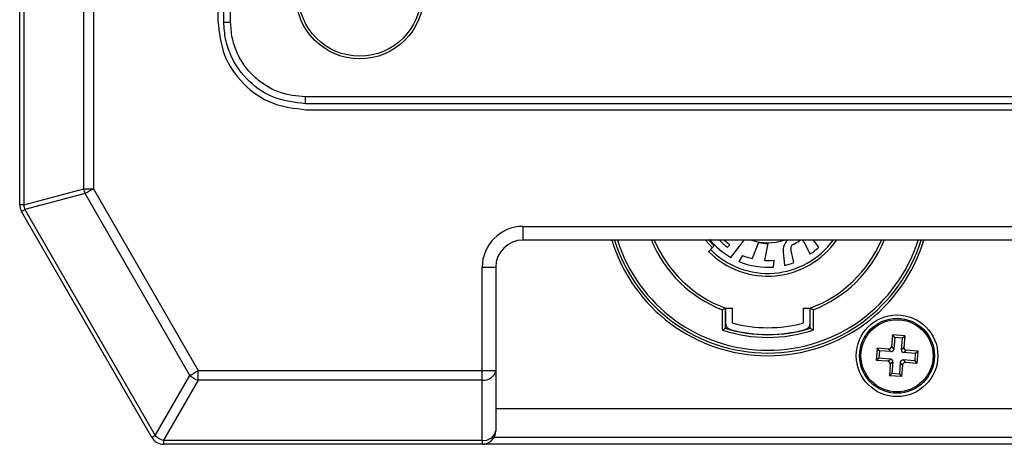
# Model space of a CAD drawing. Units: millimetres. Extents: x 91.1 to 166.1, y 68.1 to 165.3.
# Drawn here: x 123.2 to 130.4, y 68.1 to 71.2 of the extents above; entities that cross this region are included whole.
import ezdxf

# ---------------------------------------------------------------- set-up
doc = ezdxf.new("R2010")
doc.units = ezdxf.units.MM

msp = doc.modelspace()

# ---------------------------------------------------------------- linework, layer by layer
at = {"color": 7, "linetype": 'Continuous', "lineweight": 25}
for p, q in [((123.1763, 69.8393), (123.1763, 83.3284)), ((123.2056, 83.3284), (123.2056, 69.8393)), ((123.647, 69.9576), (123.647, 83.0987)), ((123.7177, 83.0987), (123.7177, 69.9576)), ((124.6333, 75.9736), (124.6333, 71.1874)), ((124.6772, 71.1813), (124.6772, 75.9797)), ((124.7272, 71.1813), (124.7272, 75.9797)), ((124.6772, 71.1813), (124.7272, 71.1813)), ((132.0755, 70.6314), (125.2771, 70.6314)), ((125.2771, 70.5814), (125.2771, 70.6314)), ((132.0755, 70.5814), (125.2771, 70.5814)), ((125.2832, 70.5375), (132.0694, 70.5375)), ((123.2056, 69.8393), (123.647, 69.9576)), ((123.647, 69.9576), (123.7177, 69.9576)), ((123.7177, 69.9576), (124.4889, 68.6219)), ((123.6565, 69.9223), (123.215, 69.804)), ((124.4276, 68.5866), (123.6565, 69.9223)), ((123.2056, 69.8393), (123.1763, 69.8393)), ((124.1474, 68.1305), (123.1897, 69.7893)), ((123.215, 69.804), (124.1728, 68.1451)), ((126.8763, 69.6805), (130.4763, 69.6805)), ((126.8763, 69.6805), (126.8763, 69.5805)), ((130.4763, 69.5805), (126.8763, 69.5805)), ((128.2686, 69.5229), (128.2182, 69.5805)), ((128.4036, 69.4528), (128.5018, 69.5805)), ((128.9422, 69.5675), (128.9875, 69.477)), ((129.0502, 69.5272), (129.0129, 69.5805)), ((129.1004, 69.5805), (129.1005, 69.5804)), ((128.2828, 69.537), (128.2556, 69.5098)), ((128.3798, 69.5279), (128.3977, 69.5458)), ((128.6082, 69.5617), (128.5606, 69.4441)), ((128.6556, 69.4309), (128.6798, 69.5555)), ((128.7897, 69.495), (128.7985, 69.3942)), ((128.8686, 69.4152), (128.8465, 69.5139)), ((128.491, 69.4661), (128.4639, 69.4232)), ((128.7191, 69.3822), (128.7221, 69.4326)), ((126.5763, 68.6219), (126.5763, 69.3805)), ((126.5763, 69.3805), (126.6763, 69.3805)), ((126.6763, 69.3805), (126.6763, 68.6219)), ((128.3438, 68.9186), (128.3438, 69.0673)), ((128.3638, 69.0812), (128.3638, 68.9332)), ((128.3648, 69.0812), (128.3648, 68.9714)), ((128.3648, 69.0812), (128.4148, 69.0812)), ((128.4148, 69.0812), (128.4148, 68.9714)), ((128.9378, 68.9714), (128.9378, 69.0812)), ((128.9378, 69.0812), (128.9878, 69.0812)), ((128.9878, 68.9714), (128.9878, 69.0812)), ((128.9888, 68.9332), (128.9888, 69.0812)), ((129.0088, 69.0673), (129.0088, 68.9186)), ((129.5926, 68.8834), (129.5863, 68.7984)), ((129.6824, 68.8767), (129.5926, 68.8834)), ((129.6089, 68.8645), (129.5926, 68.8834)), ((129.6089, 68.8645), (129.6025, 68.7795)), ((129.6635, 68.8604), (129.6089, 68.8645)), ((129.6635, 68.8604), (129.6571, 68.7754)), ((129.6635, 68.8604), (129.6824, 68.8767)), ((129.6824, 68.8767), (129.676, 68.7916)), ((129.4801, 68.7866), (129.4733, 68.6969)), ((129.5651, 68.7802), (129.4801, 68.7866)), ((129.4963, 68.7677), (129.4801, 68.7866)), ((129.4963, 68.7677), (129.4922, 68.7131)), ((129.5814, 68.7613), (129.4963, 68.7677)), ((129.5814, 68.7613), (129.5651, 68.7802)), ((129.5863, 68.7984), (129.6025, 68.7795)), ((129.6571, 68.7754), (129.676, 68.7916)), ((129.6942, 68.7705), (129.6753, 68.7543)), ((129.7792, 68.7641), (129.6942, 68.7705)), ((129.4922, 68.7131), (129.4733, 68.6969)), ((129.5584, 68.6905), (129.4733, 68.6969)), ((129.5773, 68.7067), (129.4922, 68.7131)), ((129.5584, 68.6905), (129.5773, 68.7067)), ((129.6712, 68.6997), (129.6874, 68.6808)), ((129.7562, 68.6933), (129.6712, 68.6997)), ((129.7603, 68.7479), (129.6753, 68.7543)), ((129.7603, 68.7479), (129.7562, 68.6933)), ((129.7603, 68.7479), (129.7792, 68.7641)), ((129.7792, 68.7641), (129.7725, 68.6744)), ((129.5766, 68.6694), (129.5702, 68.5843)), ((129.5955, 68.6856), (129.5766, 68.6694)), ((129.5955, 68.6856), (129.5891, 68.6006)), ((129.65, 68.6815), (129.6437, 68.5965)), ((129.6663, 68.6626), (129.65, 68.6815)), ((129.6663, 68.6626), (129.6599, 68.5775)), ((129.7725, 68.6744), (129.6874, 68.6808)), ((129.7562, 68.6933), (129.7725, 68.6744)), ((124.1728, 68.1451), (124.4276, 68.5866)), ((124.4889, 68.5512), (124.234, 68.1098)), ((124.4889, 68.6219), (126.5763, 68.6219)), ((124.4889, 68.5512), (124.4889, 68.6219)), ((126.5763, 68.5512), (124.4889, 68.5512)), ((126.5763, 68.6219), (126.6763, 68.6219)), ((126.5763, 68.5512), (126.5763, 68.6219)), ((126.5763, 68.1098), (126.5763, 68.5512)), ((126.6763, 68.6219), (126.6763, 68.1805)), ((129.5891, 68.6006), (129.5702, 68.5843)), ((129.6599, 68.5775), (129.5702, 68.5843)), ((129.6437, 68.5965), (129.5891, 68.6006)), ((129.6437, 68.5965), (129.6599, 68.5775)), ((130.6897, 68.1305), (126.6629, 68.1305)), ((124.234, 68.1098), (126.5763, 68.1098)), ((124.234, 68.1098), (124.234, 68.0805)), ((126.5763, 68.0805), (124.234, 68.0805)), ((126.5763, 68.1098), (126.5763, 68.0805)), ((130.7763, 68.0805), (126.5763, 68.0805))]:
    msp.add_line(p, q, dxfattribs=at)
at = {"color": 8, "linetype": 'Continuous', "lineweight": 25}
for p, q in [((128.2436, 69.5805), (128.2828, 69.537)), ((130.6763, 68.3405), (126.6763, 68.3405))]:
    msp.add_line(p, q, dxfattribs=at)
at = {"color": 7, "linetype": 'Continuous', "lineweight": 25, "flags": 128}
for points in [[(123.6565, 69.9223), (123.6628, 69.9259), (123.6696, 69.9298), (123.6769, 69.9341), (123.6846, 69.9385), (123.6926, 69.9431), (123.7008, 69.9479), (123.7092, 69.9527), (123.7177, 69.9576)], [(123.215, 69.804), (123.2093, 69.8007), (123.2043, 69.7978), (123.1999, 69.7952), (123.1963, 69.7932), (123.1934, 69.7915), (123.1913, 69.7903), (123.1901, 69.7896), (123.1897, 69.7893)], [(128.2414, 69.4956), (128.2417, 69.4959), (128.2425, 69.4967), (128.2438, 69.498), (128.2456, 69.4998), (128.2477, 69.5019), (128.2501, 69.5044), (128.2528, 69.507), (128.2556, 69.5098)], [(124.4276, 68.5866), (124.4339, 68.5902), (124.4408, 68.5941), (124.448, 68.5984), (124.4557, 68.6028), (124.4637, 68.6074), (124.472, 68.6122), (124.4804, 68.617), (124.4889, 68.6219)], [(124.1728, 68.1451), (124.1671, 68.1418), (124.162, 68.1389), (124.1576, 68.1364), (124.154, 68.1343), (124.1511, 68.1327), (124.1491, 68.1315), (124.1478, 68.1307), (124.1474, 68.1305)]]:
    msp.add_lwpolyline(points, dxfattribs=at)
at = {"color": 7, "linetype": 'Continuous', "lineweight": 25}
for centre, radius in [((125.6763, 71.3805), 0.47), ((125.6763, 71.3805), 0.45), ((129.6263, 68.7305), 0.3), ((129.6263, 68.7305), 0.275), ((129.6263, 68.7305), 0.265)]:
    msp.add_circle(centre, radius, dxfattribs=at)
for centre, radius, start, end in [((123.789, 69.9767), 0.1432, 187.65938, 202.34064), ((123.2763, 69.8393), 0.1, 180, 210), ((123.3475, 69.8584), 0.1432, 187.65663, 202.34338), ((126.8763, 69.3805), 0.3, 90, 180), ((126.8763, 69.3805), 0.2, 90, 180), ((128.6763, 69.9305), 1.2, 196.95776, 343.04224), ((128.6763, 69.9305), 1.18, 197.25412, 342.74588), ((128.6763, 69.9305), 0.905, 202.75182, 249.79965), ((128.6763, 69.9305), 0.615, 225, 325.31211), ((128.6763, 69.9305), 0.55, 218.59554, 240.2796), ((128.6763, 69.9305), 0.5, 224.25501, 233.62693), ((128.6763, 69.9305), 0.475, 227.4631, 234.08472), ((128.6763, 69.9305), 0.37, 251.07536, 288.92464), ((128.8924, 69.504), 0.1031, 132.11933, 185), ((128.6763, 69.9305), 0.425, 295.90862, 303.45562), ((128.9226, 69.5577), 0.0219, 26.62808, 123.45562), ((128.6763, 69.9305), 0.905, 290.20035, 337.24818), ((128.6763, 69.9305), 0.375, 259.53696, 270.53696), ((128.877, 69.5208), 0.0313, 118.63892, 192.69038), ((128.6763, 69.9305), 0.55, 304.46556, 312.83748), ((128.6763, 69.9305), 0.55, 247.2796, 274.46556), ((128.6763, 69.9305), 0.5, 248.25501, 256.62693), ((128.6763, 69.9305), 0.5, 267.62693, 275.25501), ((128.6763, 69.9305), 0.55, 282.83748, 290.46556), ((128.6763, 69.9305), 1.0651, 251.81034, 288.18966), ((128.6763, 69.9305), 1.0451, 252.60239, 287.39761), ((128.4148, 68.9714), 0.05, 180, 254.7495), ((128.6763, 69.9305), 1.0441, 254.7495, 285.2505), ((128.6763, 69.9305), 0.9941, 254.7495, 285.2505), ((128.9378, 68.9714), 0.05, 285.2505, 0), ((124.5309, 68.6947), 0.1495, 226.31782, 253.68217), ((126.5888, 68.6396), 0.0893, 261.95026, 348.57836), ((124.234, 68.1805), 0.1, 210, 270), ((124.276, 68.2532), 0.1495, 226.31811, 253.68219), ((126.5888, 68.1982), 0.0893, 261.95026, 348.57836), ((126.5763, 68.1805), 0.1, 270, 0)]:
    msp.add_arc(centre, radius, start, end, dxfattribs=at)
at = {"color": 8, "linetype": 'Continuous', "lineweight": 25}
for radius, start, end in [(1.16, 197.56119, 342.43881), (0.925, 202.23327, 248.933), (0.595, 225, 323.96812), (0.925, 291.067, 337.76673)]:
    msp.add_arc((128.6763, 69.9305), radius, start, end, dxfattribs=at)
at = {"color": 7, "linetype": 'Continuous', "lineweight": 25}
for centre, major_axis, ratio, start_param, end_param in [((129.566, 68.8005), (-0.0134, 0.0156), 0.970288, 2.371274, 3.911912), ((129.5823, 68.7816), (-0.0134, 0.0156), 0.970288, 2.371274, 3.911912), ((129.6774, 68.7745), (0.0156, 0.0134), 0.970288, 2.371274, 3.911912), ((129.6963, 68.7907), (0.0156, 0.0134), 0.970288, 2.371274, 3.911912), ((129.5752, 68.6865), (-0.0156, -0.0134), 0.970288, 2.371274, 3.911912), ((129.6703, 68.6794), (0.0134, -0.0156), 0.970288, 2.371274, 3.911912), ((129.5563, 68.6703), (-0.0156, -0.0134), 0.970288, 2.371274, 3.911912), ((129.6865, 68.6605), (0.0134, -0.0156), 0.970288, 2.371274, 3.911912), ((124.234, 68.1805), (-0.05, -0.0866), 0.999543, 5.759784, 6.806586)]:
    msp.add_ellipse(centre, major_axis=major_axis, ratio=ratio, start_param=start_param, end_param=end_param, dxfattribs=at)
for points, knots in [([(124.6333, 71.1874), (124.643, 71.1022), (124.6626, 70.932), (124.8127, 70.7173), (125.0274, 70.5669), (125.1978, 70.5473), (125.2832, 70.5375)], [0, 0, 0, 0, 0.249997, 0.499775, 0.749443, 1, 1, 1, 1]), ([(125.2771, 70.5814), (125.1993, 70.5902), (125.0478, 70.6075), (124.8507, 70.7394), (124.737, 70.9003), (124.6849, 71.0554), (124.6798, 71.139), (124.6772, 71.1813)], [0, 0, 0, 0, 0.247436, 0.48176, 0.733196, 0.864831, 1, 1, 1, 1]), ([(125.2771, 70.6314), (125.2121, 70.6379), (125.1099, 70.6481), (124.9849, 70.7113), (124.8967, 70.7789), (124.8238, 70.8632), (124.7698, 70.9601), (124.7341, 71.0675), (124.7295, 71.1428), (124.7272, 71.1813)], [0, 0, 0, 0, 0.224892, 0.353473, 0.481827, 0.610017, 0.738355, 0.866259, 1, 1, 1, 1]), ([(128.3638, 69.0812), (128.3636, 69.081), (128.3633, 69.0808), (128.3607, 69.079), (128.3568, 69.0763), (128.3511, 69.0724), (128.3465, 69.0692), (128.3439, 69.0674), (128.3438, 69.0673)], [0, 0, 0, 0, 0.168215, 0.335962, 0.515008, 0.724885, 0.991566, 1, 1, 1, 1]), ([(129.0088, 69.0673), (129.0087, 69.0674), (129.0061, 69.0692), (129.0014, 69.0724), (128.9958, 69.0763), (128.9919, 69.079), (128.9893, 69.0808), (128.989, 69.081), (128.9888, 69.0812)], [0, 0, 0, 0, 0.008434, 0.275115, 0.484992, 0.664038, 0.831785, 1, 1, 1, 1]), ([(128.3638, 68.9332), (128.3636, 68.933), (128.3633, 68.9328), (128.3608, 68.931), (128.357, 68.9282), (128.3516, 68.9242), (128.3469, 68.9209), (128.3442, 68.9189), (128.3439, 68.9186), (128.3438, 68.9186)], [0, 0, 0, 0, 0.164561, 0.328622, 0.504374, 0.71284, 0.961421, 0.99174, 1, 1, 1, 1]), ([(129.0088, 68.9186), (129.0087, 68.9186), (129.0083, 68.9189), (129.0056, 68.9209), (129.001, 68.9242), (128.9956, 68.9282), (128.9918, 68.931), (128.9893, 68.9328), (128.9889, 68.933), (128.9888, 68.9332)], [0, 0, 0, 0, 0.00826, 0.038579, 0.28716, 0.495626, 0.671378, 0.835439, 1, 1, 1, 1])]:
    msp.add_open_spline(points, degree=3, knots=knots, dxfattribs=at)

doc.saveas('drawing.dxf')
